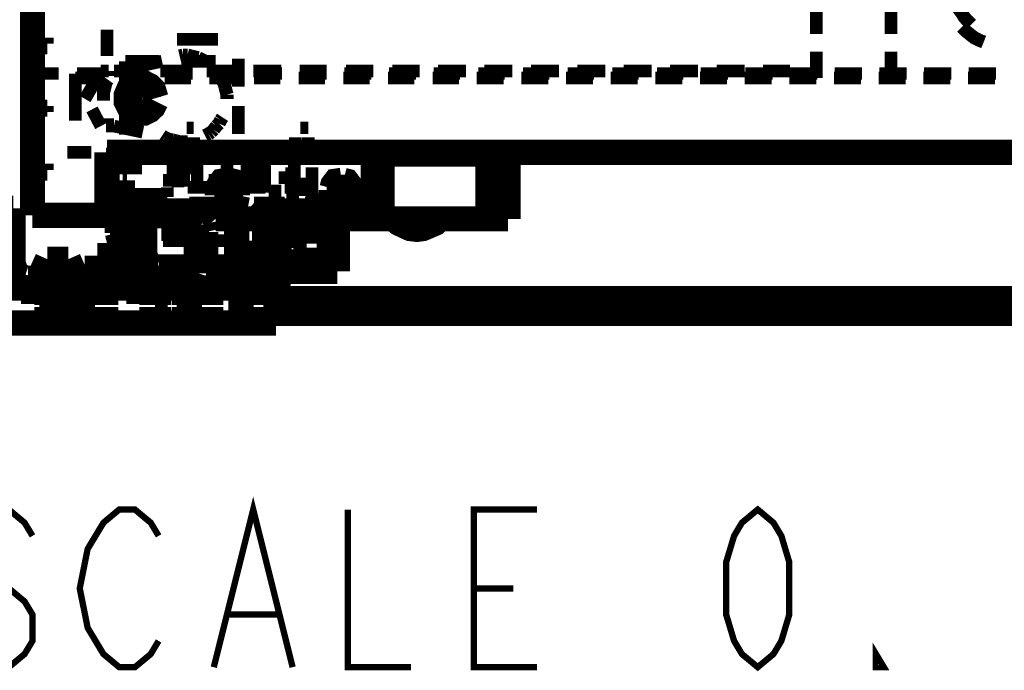
# Model space of a CAD drawing. Units: millimetres. Extents: x 0 to 432, y 0 to 280.
# Drawn here: x 218 to 238, y 160 to 173 of the extents above; entities that cross this region are included whole.
import ezdxf

# ---------------------------------------------------------------- set-up
doc = ezdxf.new("R2010")
doc.units = ezdxf.units.MM
doc.layers.add('P', color=7, linetype='Continuous')

msp = doc.modelspace()

# ---------------------------------------------------------------- linework, layer by layer
at = {"layer": 'P'}
for points, const_width in [([(217.964, 169.386), (217.964, 174.784)], 0.508), ([(236.502, 174.008), (236.52, 173.902), (236.538, 173.814), (236.555, 173.708), (236.59, 173.62), (236.626, 173.531), (236.679, 173.461), (236.732, 173.373), (236.802, 173.302), (236.873, 173.232)], 0.265), ([(233.751, 173.038), (233.751, 173.567)], 0.254), ([(235.25, 173.038), (235.25, 173.567)], 0.254), ([(236.679, 173.179), (236.749, 173.108), (236.837, 173.038), (236.926, 172.967), (237.031, 172.914), (237.12, 172.879)], 0.265), ([(219.463, 173.126), (219.463, 172.597)], 0.254), ([(217.964, 172.967), (218.14, 172.967)], 0.254), ([(218.264, 172.967), (218.264, 172.843)], 0.254), ([(221.703, 172.932), (220.874, 172.932)], 0.254), ([(218.264, 172.755), (218.07, 172.755)], 0.254), ([(220.927, 172.597), (220.998, 172.614)], 0.265), ([(220.998, 172.614), (221.086, 172.614)], 0.265), ([(221.086, 172.614), (221.156, 172.597)], 0.265), ([(221.156, 172.597), (221.227, 172.579)], 0.265), ([(221.227, 172.579), (221.298, 172.561)], 0.265), ([(233.751, 172.156), (233.751, 172.685)], 0.254), ([(235.25, 172.156), (235.25, 172.685)], 0.254), ([(219.833, 172.491), (220.521, 172.491)], 0.254), ([(219.833, 172.491), (219.833, 171.944)], 0.254), ([(220.574, 172.491), (219.992, 172.367)], 0.254), ([(220.962, 172.491), (221.65, 172.491)], 0.254), ([(221.298, 172.561), (221.368, 172.526)], 0.265), ([(221.368, 172.526), (221.439, 172.491)], 0.265), ([(222.109, 172.544), (222.109, 171.979)], 0.254), ([(217.964, 172.244), (218.493, 172.244)], 0.254), ([(218.828, 172.244), (218.828, 171.291)], 0.254), ([(218.863, 172.244), (219.393, 172.244)], 0.254), ([(219.34, 172.297), (219.498, 172.297)], 0.254), ([(219.481, 172.297), (219.481, 172.191)], 0.254), ([(219.604, 172.297), (220.169, 172.297)], 0.254), ([(219.604, 172.297), (219.604, 172.208)], 0.254), ([(219.745, 172.244), (220.292, 172.244)], 0.254), ([(220.539, 172.297), (221.103, 172.297)], 0.254), ([(220.645, 172.244), (221.192, 172.244)], 0.254), ([(221.474, 172.297), (222.038, 172.297)], 0.254), ([(221.544, 172.244), (222.091, 172.244)], 0.254), ([(221.721, 172.244), (221.756, 172.173)], 0.265), ([(221.756, 172.173), (221.791, 172.103)], 0.265), ([(222.409, 172.297), (222.973, 172.297)], 0.254), ([(222.444, 172.244), (222.991, 172.244)], 0.254), ([(223.344, 172.297), (223.89, 172.297)], 0.254), ([(223.344, 172.244), (223.89, 172.244)], 0.254), ([(224.243, 172.244), (224.79, 172.244)], 0.254), ([(224.278, 172.297), (224.825, 172.297)], 0.254), ([(225.143, 172.244), (225.69, 172.244)], 0.254), ([(225.213, 172.297), (225.76, 172.297)], 0.254), ([(226.042, 172.244), (226.572, 172.244)], 0.254), ([(226.131, 172.297), (226.695, 172.297)], 0.254), ([(226.942, 172.244), (227.471, 172.244)], 0.254), ([(227.065, 172.297), (227.63, 172.297)], 0.254), ([(227.842, 172.244), (228.371, 172.244)], 0.254), ([(228, 172.297), (228.565, 172.297)], 0.254), ([(228.741, 172.244), (229.27, 172.244)], 0.254), ([(228.935, 172.297), (229.5, 172.297)], 0.254), ([(229.641, 172.244), (230.17, 172.244)], 0.254), ([(229.87, 172.297), (230.434, 172.297)], 0.254), ([(230.54, 172.244), (231.069, 172.244)], 0.254), ([(230.805, 172.297), (231.369, 172.297)], 0.254), ([(231.422, 172.244), (231.969, 172.244)], 0.254), ([(231.74, 172.297), (232.304, 172.297)], 0.254), ([(232.322, 172.244), (232.869, 172.244)], 0.254), ([(232.675, 172.297), (233.221, 172.297)], 0.254), ([(233.221, 172.244), (233.768, 172.244)], 0.254), ([(233.609, 172.297), (233.609, 172.208)], 0.254), ([(234.121, 172.244), (234.668, 172.244)], 0.254), ([(235.021, 172.244), (235.567, 172.244)], 0.254), ([(235.92, 172.244), (236.467, 172.244)], 0.254), ([(236.82, 172.244), (237.367, 172.244)], 0.254), ([(218.828, 172.156), (219.357, 172.156)], 0.254), ([(219.022, 171.732), (219.216, 172.067)], 0.254), ([(219.481, 172.12), (219.445, 172.067), (219.428, 171.997), (219.41, 171.926), (219.393, 171.856), (219.393, 171.768), (219.393, 171.697)], 0.265), ([(220.451, 171.75), (220.398, 171.926), (220.327, 171.997), (220.222, 172.05), (220.098, 172.05), (219.992, 171.997), (219.904, 171.926), (219.851, 171.803), (219.851, 171.679), (219.904, 171.573), (219.992, 171.503), (220.098, 171.45), (220.222, 171.45), (220.327, 171.503), (220.398, 171.573), (220.451, 171.679)], 0.508), ([(219.728, 172.156), (220.257, 172.156)], 0.254), ([(220.627, 172.156), (221.156, 172.156)], 0.254), ([(221.527, 172.156), (222.056, 172.156)], 0.254), ([(221.791, 172.103), (221.827, 172.032)], 0.265), ([(221.827, 172.032), (221.844, 171.962)], 0.265), ([(222.426, 172.156), (222.956, 172.156)], 0.254), ([(223.326, 172.156), (223.855, 172.156)], 0.254), ([(224.226, 172.156), (224.755, 172.156)], 0.254), ([(225.125, 172.156), (225.654, 172.156)], 0.254), ([(226.025, 172.156), (226.554, 172.156)], 0.254), ([(226.907, 172.156), (227.453, 172.156)], 0.254), ([(227.806, 172.156), (228.353, 172.156)], 0.254), ([(228.706, 172.156), (229.253, 172.156)], 0.254), ([(229.605, 172.156), (230.152, 172.156)], 0.254), ([(230.505, 172.156), (231.052, 172.156)], 0.254), ([(231.405, 172.156), (231.951, 172.156)], 0.254), ([(232.304, 172.156), (232.851, 172.156)], 0.254), ([(233.204, 172.156), (233.751, 172.156)], 0.254), ([(234.103, 172.156), (234.65, 172.156)], 0.254), ([(235.003, 172.156), (235.55, 172.156)], 0.254), ([(235.903, 172.156), (236.449, 172.156)], 0.254), ([(236.802, 172.156), (237.349, 172.156)], 0.254), ([(219.833, 171.838), (220.186, 171.838)], 0.254), ([(220.01, 171.732), (220.01, 171.803)], 0.254), ([(220.08, 171.838), (220.08, 171.768)], 0.254), ([(220.416, 171.838), (220.416, 171.768)], 0.254), ([(221.844, 171.962), (221.862, 171.891)], 0.265), ([(221.862, 171.891), (221.88, 171.82)], 0.265), ([(221.88, 171.82), (221.88, 171.732)], 0.265), ([(218.264, 171.591), (218.07, 171.591)], 0.254), ([(218.264, 171.591), (218.264, 171.468)], 0.254), ([(219.833, 171.732), (220.186, 171.732)], 0.254), ([(222.109, 171.591), (222.109, 171.027)], 0.254), ([(218.264, 171.503), (218.07, 171.503)], 0.254), ([(219.34, 171.185), (219.163, 171.521)], 0.254), ([(219.833, 171.573), (219.833, 171.009)], 0.254), ([(217.964, 171.379), (218.14, 171.379)], 0.254), ([(219.481, 171.344), (219.481, 171.256)], 0.254), ([(221.668, 171.185), (221.615, 171.115)], 0.265), ([(221.721, 171.238), (221.668, 171.185)], 0.265), ([(221.756, 171.309), (221.721, 171.238)], 0.265), ([(221.791, 171.362), (221.756, 171.309)], 0.265), ([(219.604, 171.185), (219.445, 171.185)], 0.254), ([(219.604, 171.185), (220.186, 171.062)], 0.254), ([(220.627, 170.956), (220.574, 170.991)], 0.265), ([(221.209, 171.15), (221.068, 171.15)], 0.254), ([(221.509, 171.027), (221.439, 170.991)], 0.265), ([(221.562, 171.062), (221.509, 171.027)], 0.265), ([(221.615, 171.115), (221.562, 171.062)], 0.265), ([(223.52, 171.15), (223.361, 171.15)], 0.254), ([(220.698, 170.921), (220.627, 170.956)], 0.265), ([(220.786, 170.903), (220.698, 170.921)], 0.265), ([(220.857, 170.886), (220.786, 170.903)], 0.265), ([(220.927, 170.868), (220.857, 170.886)], 0.265), ([(220.998, 170.868), (220.927, 170.868)], 0.265), ([(220.962, 170.656), (220.962, 170.956)], 0.254), ([(221.086, 170.868), (220.998, 170.868)], 0.265), ([(221.209, 170.656), (221.209, 170.956)], 0.254), ([(223.255, 170.656), (223.255, 170.956)], 0.254), ([(223.52, 170.656), (223.52, 170.956)], 0.254), ([(218.669, 170.656), (219.146, 170.656)], 0.254), ([(268.552, 170.656), (219.463, 170.656)], 0.508), ([(219.463, 169.386), (219.463, 170.656)], 0.508), ([(219.445, 170.621), (219.975, 170.621)], 0.254), ([(220.186, 170.692), (220.028, 170.692)], 0.254), ([(220.327, 170.621), (220.874, 170.621)], 0.254), ([(220.398, 170.692), (220.998, 170.692)], 0.254), ([(221.227, 170.692), (220.839, 170.692)], 0.254), ([(220.962, 170.656), (221.103, 170.656)], 0.254), ([(221.227, 170.621), (221.774, 170.621)], 0.254), ([(221.915, 170.692), (221.686, 170.692)], 0.254), ([(221.88, 170.621), (221.88, 169.845)], 0.254), ([(222.127, 170.621), (222.673, 170.621)], 0.254), ([(222.285, 170.621), (222.285, 169.845)], 0.254), ([(222.391, 170.621), (222.391, 169.845)], 0.254), ([(222.409, 170.621), (222.409, 169.845)], 0.254), ([(222.444, 170.621), (222.444, 169.845)], 0.254), ([(222.568, 170.621), (222.568, 169.845)], 0.254), ([(222.638, 170.656), (222.638, 169.845)], 0.254), ([(223.026, 170.621), (223.555, 170.621)], 0.254), ([(223.238, 170.621), (223.238, 169.845)], 0.254), ([(223.255, 170.656), (223.414, 170.656)], 0.254), ([(223.926, 170.621), (224.455, 170.621)], 0.254), ([(224.825, 169.316), (224.825, 170.656)], 0.508), ([(224.825, 170.621), (227.542, 170.621)], 0.508), ([(224.861, 169.563), (224.861, 170.621)], 0.508), ([(225.002, 170.621), (225.002, 169.527)], 0.508), ([(227.136, 170.621), (227.136, 169.316)], 0.508), ([(227.471, 169.316), (227.471, 170.621)], 0.508), ([(227.471, 169.721), (227.471, 170.621)], 0.508), ([(227.489, 169.721), (227.489, 170.621)], 0.508), ([(227.524, 169.721), (227.524, 170.621)], 0.508), ([(227.401, 170.621), (227.401, 170.092)], 0.254), ([(227.401, 170.621), (227.401, 170.092)], 0.254), ([(227.542, 170.621), (227.542, 169.721)], 0.508), ([(227.418, 170.621), (227.418, 170.092)], 0.254), ([(227.418, 170.621), (227.418, 170.092)], 0.254), ([(227.436, 170.621), (227.436, 170.092)], 0.254), ([(227.453, 170.621), (227.453, 170.092)], 0.254), ([(227.453, 170.621), (227.453, 170.092)], 0.254), ([(227.471, 170.621), (227.471, 170.092)], 0.254), ([(227.506, 170.621), (227.506, 170.092)], 0.254), ([(227.542, 170.621), (227.542, 170.092)], 0.254), ([(217.964, 170.427), (218.14, 170.427)], 0.254), ([(218.264, 170.427), (218.264, 170.303)], 0.254), ([(219.781, 170.445), (219.781, 170.251)], 0.254), ([(221.88, 170.339), (221.88, 170.515)], 0.254), ([(222.638, 170.462), (222.762, 170.462)], 0.254), ([(218.264, 170.215), (218.07, 170.215)], 0.254), ([(219.445, 170.339), (220.169, 170.339)], 0.254), ([(220.663, 170.339), (221.403, 170.339)], 0.254), ([(220.892, 169.951), (220.892, 170.356)], 0.254), ([(221.28, 169.951), (221.28, 170.356)], 0.254), ([(221.88, 170.092), (221.774, 170.074), (221.721, 170.004), (221.686, 169.933)], 0.508), ([(222.091, 169.898), (222.056, 170.004), (222.003, 170.074), (221.933, 170.092)], 0.508), ([(223.185, 169.951), (223.185, 170.356)], 0.254), ([(223.591, 169.951), (223.591, 170.356)], 0.254), ([(224.19, 170.092), (224.067, 170.074), (224.014, 170.004), (223.996, 169.933)], 0.508), ([(224.384, 169.898), (224.349, 170.004), (224.296, 170.074), (224.226, 170.092)], 0.508), ([(227.401, 169.721), (227.401, 170.268)], 0.254), ([(227.401, 169.721), (227.401, 170.268)], 0.254), ([(227.418, 169.721), (227.418, 170.268)], 0.254), ([(227.436, 169.721), (227.436, 170.268)], 0.254), ([(227.436, 169.721), (227.436, 170.268)], 0.254), ([(227.436, 169.721), (227.436, 170.268)], 0.254), ([(227.453, 169.721), (227.453, 170.268)], 0.254), ([(227.453, 169.721), (227.453, 170.268)], 0.254), ([(227.471, 169.721), (227.471, 170.268)], 0.254), ([(227.489, 169.721), (227.489, 170.268)], 0.254), ([(227.506, 169.721), (227.506, 170.268)], 0.254), ([(227.542, 169.721), (227.542, 170.268)], 0.254), ([(219.445, 169.474), (219.445, 170.18)], 0.254), ([(219.675, 169.474), (219.675, 170.074)], 0.254), ([(219.781, 170.092), (219.869, 170.092)], 0.254), ([(219.781, 170.092), (219.781, 169.721)], 0.254), ([(219.904, 170.092), (219.904, 169.721)], 0.254), ([(221.139, 170.092), (220.592, 170.092)], 0.254), ([(222.074, 170.092), (221.509, 170.092)], 0.254), ([(221.686, 169.951), (222.074, 169.951)], 0.508), ([(221.686, 169.792), (221.686, 169.898)], 0.508), ([(221.88, 169.58), (221.88, 169.951)], 0.508), ([(221.791, 169.316), (221.791, 170.109)], 0.254), ([(221.791, 169.316), (221.791, 170.109)], 0.254), ([(221.88, 169.951), (221.88, 170.18)], 0.254), ([(222.091, 169.898), (222.091, 169.792)], 0.508), ([(222.85, 169.316), (222.85, 170.004)], 0.254), ([(223.344, 170.145), (222.92, 170.145)], 0.254), ([(223.203, 169.316), (223.203, 170.109)], 0.254), ([(223.344, 170.145), (223.344, 169.774)], 0.254), ([(223.591, 169.351), (223.591, 170.127)], 0.254), ([(223.979, 169.792), (223.979, 169.898)], 0.508), ([(224.384, 169.951), (223.996, 169.951)], 0.508), ([(224.384, 169.898), (224.384, 169.792)], 0.508), ([(224.508, 169.316), (224.508, 170.109)], 0.254), ([(227.259, 169.316), (227.259, 170.109)], 0.254), ([(227.383, 169.316), (227.383, 170.109)], 0.254), ([(227.471, 169.316), (227.471, 170.109)], 0.254), ([(220.68, 169.81), (219.939, 169.81)], 0.254), ([(220.222, 169.474), (220.222, 169.845)], 0.254), ([(220.68, 169.951), (220.68, 169.757)], 0.254), ([(221.686, 169.951), (221.086, 169.951)], 0.254), ([(221.791, 169.616), (221.721, 169.668), (221.686, 169.757)], 0.508), ([(222.091, 169.792), (222.074, 169.704), (222.003, 169.633)], 0.508), ([(222.074, 169.951), (222.656, 169.951)], 0.254), ([(223.044, 169.951), (223.608, 169.951)], 0.254), ([(223.838, 169.845), (223.838, 169.598)], 0.254), ([(224.384, 169.845), (223.979, 169.845)], 0.508), ([(224.084, 169.616), (224.032, 169.668), (223.996, 169.757)], 0.508), ([(223.979, 169.845), (223.89, 169.845)], 0.254), ([(224.384, 169.792), (224.367, 169.704), (224.314, 169.633)], 0.508), ([(224.384, 169.951), (224.649, 169.951)], 0.254), ([(224.825, 169.845), (224.561, 169.845)], 0.254), ([(227.542, 169.721), (227.542, 169.316)], 0.508), ([(227.542, 169.316), (227.542, 169.721)], 0.508), ([(217.382, 169.527), (217.576, 169.527)], 0.508), ([(217.576, 169.527), (217.576, 168.416)], 0.508), ([(219.463, 169.474), (221.509, 169.474)], 0.508), ([(219.675, 169.033), (219.675, 169.474)], 0.508), ([(219.781, 169.474), (219.781, 168.822)], 0.508), ([(219.904, 169.474), (219.904, 168.822)], 0.508), ([(220.222, 169.474), (220.222, 168.61)], 0.508), ([(220.68, 169.633), (220.68, 169.527)], 0.254), ([(221.756, 169.633), (221.121, 169.633)], 0.254), ([(221.509, 169.474), (221.65, 169.316)], 0.508), ([(221.985, 169.616), (221.915, 169.598), (221.809, 169.598)], 0.508), ([(222.074, 169.316), (222.074, 169.792)], 0.254), ([(222.479, 169.316), (222.62, 169.474)], 0.508), ([(223.044, 169.633), (222.426, 169.633)], 0.254), ([(222.62, 169.474), (223.802, 169.474)], 0.508), ([(222.638, 169.633), (222.762, 169.633)], 0.254), ([(224.067, 169.633), (223.449, 169.633)], 0.254), ([(223.802, 169.474), (223.961, 169.316)], 0.508), ([(224.102, 169.757), (223.802, 169.757)], 0.254), ([(223.82, 169.633), (223.996, 169.633)], 0.254), ([(224.278, 169.616), (224.208, 169.598), (224.102, 169.598)], 0.508), ([(224.825, 169.633), (224.508, 169.633)], 0.254), ([(224.825, 169.633), (224.861, 169.563)], 0.508), ([(225.002, 169.527), (224.931, 169.527), (224.861, 169.563)], 0.508), ([(224.825, 169.633), (224.825, 169.774)], 0.254), ([(225.037, 169.527), (225.037, 169.316)], 0.508), ([(219.463, 169.386), (217.964, 169.386)], 0.508), ([(219.781, 169.563), (219.869, 169.563)], 0.254), ([(221.192, 169.333), (220.557, 169.333)], 0.508), ([(220.557, 169.333), (220.557, 169.122)], 0.508), ([(221.386, 169.245), (221.245, 169.316)], 0.508), ([(221.509, 169.474), (222.179, 169.474)], 0.254), ([(221.65, 169.316), (227.542, 169.316)], 0.508), ([(221.88, 169.316), (221.88, 169.474)], 0.254), ([(222.074, 168.31), (222.074, 169.316)], 0.508), ([(222.638, 169.316), (222.638, 168.257)], 0.508), ([(222.85, 169.316), (222.85, 169.192)], 0.508), ([(222.85, 169.474), (222.726, 169.474)], 0.254), ([(223.344, 169.527), (223.485, 169.527)], 0.254), ([(223.82, 169.316), (223.82, 169.192)], 0.508), ([(223.838, 169.439), (223.838, 169.316)], 0.508), ([(223.802, 169.474), (224.42, 169.474)], 0.254), ([(223.82, 169.316), (223.82, 169.58)], 0.254), ([(223.82, 169.422), (223.996, 169.422)], 0.254), ([(224.014, 169.492), (223.908, 169.492)], 0.254), ([(224.102, 168.257), (224.102, 169.316)], 0.508), ([(224.102, 169.316), (224.102, 169.58)], 0.254), ([(225.231, 169.316), (225.337, 169.228), (225.566, 169.122), (225.707, 169.104), (225.831, 169.122), (226.078, 169.228), (226.166, 169.316)], 0.508), ([(220.557, 169.122), (221.262, 169.122)], 0.508), ([(221.262, 169.122), (221.262, 168.222)], 0.508), ([(221.456, 169.051), (221.421, 169.21)], 0.508), ([(222.638, 169.21), (222.85, 169.21)], 0.508), ([(222.85, 169.192), (223.943, 169.192)], 0.508), ([(223.591, 169.351), (223.732, 169.351)], 0.254), ([(223.943, 168.257), (223.943, 169.192)], 0.508), ([(224.102, 169.333), (223.926, 169.333)], 0.254), ([(224.014, 169.016), (224.014, 169.298)], 0.254), ([(219.675, 169.033), (219.692, 168.963), (219.763, 168.892)], 0.508), ([(221.456, 168.222), (221.456, 169.051)], 0.508), ([(222.638, 169.069), (223.943, 169.069)], 0.508), ([(223.943, 169.016), (224.102, 169.016)], 0.508), ([(223.82, 169.016), (223.89, 169.016)], 0.254), ([(224.014, 168.769), (224.014, 169.016)], 0.508), ([(219.781, 168.822), (219.622, 168.822)], 0.508), ([(219.622, 168.822), (219.622, 168.575)], 0.508), ([(219.781, 168.822), (219.657, 168.822)], 0.508), ([(219.657, 168.822), (219.657, 168.31)], 0.508), ([(220.222, 168.875), (219.904, 168.875)], 0.508), ([(220.045, 168.822), (219.904, 168.822)], 0.508), ([(220.08, 168.822), (219.904, 168.822)], 0.508), ([(219.904, 168.822), (219.833, 168.822)], 0.254), ([(219.904, 168.822), (219.833, 168.822)], 0.254), ([(220.045, 168.31), (220.045, 168.822)], 0.508), ([(220.08, 168.575), (220.08, 168.822)], 0.508), ([(221.139, 168.875), (220.592, 168.875)], 0.254), ([(222.074, 168.875), (221.509, 168.875)], 0.254), ([(222.197, 168.875), (222.074, 168.875)], 0.508), ([(222.197, 168.487), (222.197, 168.875)], 0.508), ([(222.638, 168.945), (222.762, 168.945)], 0.254), ([(222.638, 168.875), (222.762, 168.875)], 0.254), ([(222.638, 168.857), (223.344, 168.857)], 0.254), ([(222.85, 168.257), (222.85, 168.822)], 0.254), ([(222.938, 168.945), (223.185, 168.945)], 0.254), ([(223.361, 168.645), (223.361, 168.822)], 0.254), ([(223.943, 168.769), (224.014, 168.769)], 0.508), ([(223.82, 168.257), (223.82, 168.822)], 0.254), ([(218.123, 168.187), (218.264, 168.504)], 0.508), ([(218.264, 168.504), (218.687, 168.504)], 0.508), ([(218.828, 168.187), (218.687, 168.504)], 0.508), ([(219.269, 168.575), (219.657, 168.575)], 0.508), ([(219.269, 168.116), (219.269, 168.575)], 0.508), ([(220.045, 168.575), (220.222, 168.575)], 0.508), ([(220.222, 168.61), (220.274, 168.469)], 0.508), ([(220.239, 168.116), (220.239, 168.54)], 0.508), ([(222.479, 168.487), (222.197, 168.487)], 0.508), ([(222.638, 168.663), (222.62, 168.557), (222.515, 168.487)], 0.508), ([(222.832, 168.257), (222.832, 168.681)], 0.254), ([(222.938, 168.257), (222.938, 168.681)], 0.254), ([(222.938, 168.645), (223.185, 168.645)], 0.254), ([(224.102, 168.61), (223.22, 168.61)], 0.254), ([(223.943, 168.557), (224.102, 168.557)], 0.508), ([(223.82, 168.769), (223.89, 168.769)], 0.254), ([(217.382, 168.416), (217.382, 168.328), (217.452, 168.152), (217.593, 168.01), (217.77, 167.94), (217.876, 167.922)], 0.508), ([(217.576, 168.416), (217.629, 168.257), (217.699, 168.169), (217.805, 168.134)], 0.508), ([(219.657, 168.31), (220.045, 168.31)], 0.508), ([(219.622, 168.575), (219.622, 168.31)], 0.254), ([(219.657, 168.575), (219.886, 168.575)], 0.254), ([(220.31, 168.416), (220.451, 168.346)], 0.508), ([(220.504, 168.346), (221.262, 168.346)], 0.508), ([(221.456, 168.346), (221.897, 168.346)], 0.508), ([(221.897, 168.346), (221.933, 168.222), (221.985, 168.169), (222.056, 168.134)], 0.508), ([(222.603, 168.31), (222.074, 168.31)], 0.508), ([(222.603, 168.134), (222.603, 168.31)], 0.508), ([(222.85, 168.504), (223.502, 168.504)], 0.254), ([(223.82, 168.575), (223.114, 168.575)], 0.254), ([(223.82, 168.557), (223.996, 168.557)], 0.254), ([(223.943, 168.557), (223.873, 168.557)], 0.254), ([(217.876, 168.116), (221.156, 168.116)], 0.508), ([(218.123, 168.187), (218.828, 168.187)], 0.508), ([(218.828, 168.134), (218.123, 168.134)], 0.508), ([(218.352, 167.922), (218.352, 168.116)], 0.508), ([(218.334, 167.922), (218.334, 168.275)], 0.254), ([(218.616, 167.922), (218.599, 168.275)], 0.254), ([(218.758, 168.116), (218.758, 167.922)], 0.508), ([(219.181, 167.922), (219.181, 168.116)], 0.508), ([(220.08, 168.116), (220.08, 168.398)], 0.254), ([(221.156, 167.922), (221.333, 167.975), (221.421, 168.063), (221.456, 168.169)], 0.508), ([(221.156, 168.116), (221.245, 168.169)], 0.508), ([(222.091, 168.134), (222.603, 168.134)], 0.508), ([(222.638, 168.257), (223.943, 168.257)], 0.508), ([(222.638, 168.257), (223.414, 168.257)], 0.254), ([(222.832, 168.116), (222.814, 168.01)], 0.508), ([(222.832, 168.116), (222.832, 168.257)], 0.508), ([(222.938, 168.116), (222.885, 167.958)], 0.508), ([(222.938, 168.257), (222.938, 168.116)], 0.508), ([(223.943, 168.257), (224.102, 168.257)], 0.508), ([(217.382, 167.922), (222.867, 167.922)], 0.508), ([(218.175, 168.116), (218.175, 168.01)], 0.254), ([(218.175, 167.922), (218.175, 168.046)], 0.254), ([(218.193, 168.099), (218.528, 168.099)], 0.254), ([(218.193, 167.922), (218.193, 168.028)], 0.254), ([(218.775, 168.116), (218.758, 168.01)], 0.254), ([(218.758, 167.922), (218.758, 168.028)], 0.254), ([(218.775, 168.116), (218.775, 168.01)], 0.254), ([(218.969, 167.217), (218.969, 167.922)], 0.508), ([(220.116, 168.116), (220.116, 168.01)], 0.254), ([(220.31, 168.116), (220.31, 168.01)], 0.254), ([(221.121, 167.217), (221.121, 167.922)], 0.508), ([(222.162, 167.217), (222.162, 167.922)], 0.508), ([(222.779, 167.975), (222.691, 167.922)], 0.508), ([(222.867, 167.217), (222.867, 167.922)], 0.508), ([(218.017, 167.922), (218.017, 167.816)], 0.254), ([(218.334, 167.922), (218.334, 167.499)], 0.254), ([(218.616, 167.922), (218.616, 167.499)], 0.254), ([(219.516, 167.922), (219.516, 167.816)], 0.254), ([(220.345, 167.922), (220.345, 167.816)], 0.254), ([(220.345, 167.834), (221.033, 167.834)], 0.254), ([(221.492, 167.834), (222.197, 167.834)], 0.254), ([(221.844, 167.922), (221.844, 167.816)], 0.254), ([(265.13, 167.711), (222.867, 167.711)], 0.508), ([(218.017, 167.728), (217.734, 167.728)], 0.254), ([(218.634, 167.711), (217.999, 167.711)], 0.254), ([(218.299, 167.217), (218.299, 167.746)], 0.254), ([(218.722, 167.711), (218.422, 167.711)], 0.254), ([(218.652, 167.217), (218.652, 167.746)], 0.254), ([(219.692, 167.711), (219.057, 167.711)], 0.254), ([(220.345, 167.728), (219.851, 167.728)], 0.254), ([(220.751, 167.711), (220.116, 167.711)], 0.254), ([(221.068, 167.711), (220.768, 167.711)], 0.254), ([(221.809, 167.711), (221.174, 167.711)], 0.254), ([(222.867, 167.711), (222.232, 167.711)], 0.254), ([(222.867, 167.728), (222.268, 167.728)], 0.254), ([(226.73, 167.711), (227.048, 167.711)], 0.254), ([(226.73, 167.711), (226.73, 167.534)], 0.254), ([(226.748, 167.711), (226.748, 167.534)], 0.254), ([(227.242, 167.711), (227.242, 167.534)], 0.254), ([(227.242, 167.711), (227.242, 167.534)], 0.254), ([(218.228, 167.411), (218.228, 167.587)], 0.254), ([(218.228, 167.411), (218.228, 167.587)], 0.254), ([(218.228, 167.552), (218.528, 167.552)], 0.254), ([(218.228, 167.217), (218.228, 167.428)], 0.254), ([(218.722, 167.411), (218.722, 167.587)], 0.254), ([(218.722, 167.411), (218.722, 167.587)], 0.254), ([(218.722, 167.411), (218.722, 167.499)], 0.254), ([(220.557, 167.411), (220.557, 167.587)], 0.254), ([(220.557, 167.411), (220.557, 167.587)], 0.254), ([(221.068, 167.411), (221.068, 167.587)], 0.254), ([(221.068, 167.411), (221.068, 167.587)], 0.254), ([(265.13, 167.411), (222.867, 167.411)], 0.508), ([(222.762, 167.217), (222.762, 167.534)], 0.254), ([(222.867, 167.217), (217.382, 167.217)], 0.508), ([(218.634, 167.411), (217.999, 167.411)], 0.254), ([(218.14, 167.217), (218.14, 167.34)], 0.254), ([(218.722, 167.411), (218.422, 167.411)], 0.254), ([(218.475, 167.411), (218.475, 167.305)], 0.254), ([(219.692, 167.411), (219.057, 167.411)], 0.254), ([(219.075, 167.217), (219.075, 167.34)], 0.254), ([(219.375, 167.217), (219.375, 167.34)], 0.254), ([(220.751, 167.411), (220.116, 167.411)], 0.254), ([(220.486, 167.217), (220.486, 167.34)], 0.254), ([(220.557, 167.411), (220.557, 167.305)], 0.254), ([(221.068, 167.411), (220.768, 167.411)], 0.254), ([(221.068, 167.411), (221.068, 167.305)], 0.254), ([(221.809, 167.411), (221.174, 167.411)], 0.254), ([(221.721, 167.217), (221.721, 167.34)], 0.254), ([(222.867, 167.411), (222.232, 167.411)], 0.254), ([(226.73, 167.411), (227.048, 167.411)], 0.254), ([(221.615, 160.285), (222.409, 163.46), (223.203, 160.285)], 0.127), ([(217.964, 162.93), (217.805, 163.195), (217.488, 163.46), (217.17, 163.46), (216.853, 163.195), (216.694, 162.93), (216.694, 162.666), (216.853, 162.401), (217.17, 162.137), (217.488, 161.872), (217.805, 161.608), (217.964, 161.343), (217.964, 160.814), (217.805, 160.549), (217.488, 160.285), (217.17, 160.285), (216.853, 160.549), (216.694, 160.814), (216.535, 161.078)], 0.127), ([(220.504, 160.814), (220.345, 160.549), (220.028, 160.285), (219.71, 160.285), (219.393, 160.549), (219.234, 160.814), (219.075, 161.078), (218.916, 161.872), (219.075, 162.666), (219.234, 162.93), (219.393, 163.195), (219.71, 163.46), (220.028, 163.46), (220.345, 163.195), (220.504, 162.93)], 0.127), ([(224.314, 163.46), (224.314, 160.285), (225.584, 160.285)], 0.127), ([(228.124, 160.285), (226.854, 160.285), (226.854, 163.46), (228.124, 163.46)], 0.127), ([(232.569, 160.285), (232.251, 160.549), (232.093, 160.814), (231.934, 161.343), (231.934, 162.401), (232.093, 162.93), (232.251, 163.195), (232.569, 163.46), (232.886, 163.195), (233.045, 162.93), (233.204, 162.401), (233.204, 161.343), (233.045, 160.814), (232.886, 160.549), (232.569, 160.285)], 0.127), ([(226.854, 161.872), (227.648, 161.872)], 0.127), ([(221.933, 161.343), (222.885, 161.343)], 0.127), ([(235.109, 160.285), (234.95, 160.285), (234.95, 160.549), (235.109, 160.285)], 0.127)]:
    msp.add_lwpolyline(points, dxfattribs=dict(at, const_width=const_width))

doc.saveas('drawing.dxf')
